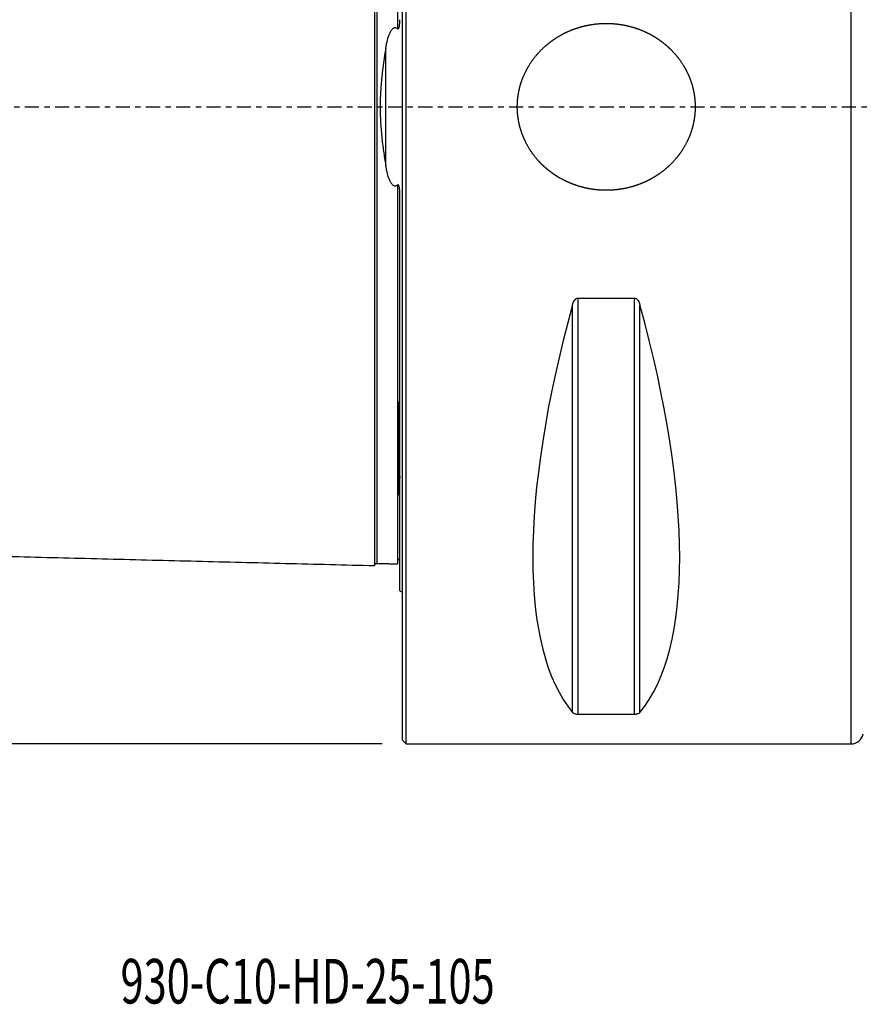
# Model space of a CAD drawing. Units: millimetres. Extents: x -96 to 165, y -81 to 96.
# Drawn here: x -30 to 36, y -70 to 7 of the extents above; entities that cross this region are included whole.
import ezdxf

# ---------------------------------------------------------------- set-up
doc = ezdxf.new("R2010")
doc.units = ezdxf.units.MM
doc.linetypes.add('CENTER', pattern=[47.5, 22, -8.5, 8.5, -8.5])
for name, color, linetype in [('1', 4, 'CONTINUOUS'), ('SK1', 4, 'CONTINUOUS'), ('SK2', 7, 'CONTINUOUS'), ('SK4', 2, 'CENTER'), ('SK6', 5, 'CONTINUOUS')]:
    doc.layers.add(name, color=color, linetype=linetype)
doc.styles.add('DEFAULT', font='simplex.shx')
doc.dimstyles.get("Standard").update_dxf_attribs({"dimtxt": 0.18, "dimasz": 0.18, "dimexe": 0.18, "dimexo": 0.0625, "dimgap": 0.09, "dimtad": 1, "dimzin": 0, "dimdsep": 52, "dimtxsty": 'Standard', "dimcen": 0.09, "dimadec": 0, "dimazin": 0, "dimtfac": 1, "dimtdec": 4, "dimtofl": 0, "dimtmove": 0, "dimatfit": 3, "dimfxl": 1, "dimtolj": 1, "dimtzin": 0, "dimarcsym": 0})

# ---------------------------------------------------------------- blocks, each defined once
blk = doc.blocks.new('DimnDraft3D2')
at = {"layer": 'SK2'}
for p, q in [((-1.5875, 49.99), (-90.1, 49.99)), ((-88.1, -49.99), (-88.1, 49.99)), ((-1.5875, -49.99), (-90.1, -49.99))]:
    blk.add_line(p, q, dxfattribs=at)
for points in [[(-88.1, 49.99), (-87.102374, 45.490004), (-89.097626, 45.489996), (-88.1, 49.99)], [(-88.1, -49.99), (-89.097626, -45.490004), (-87.102374, -45.489996), (-88.1, -49.99)]]:
    blk.add_solid(points, dxfattribs=at)
at = {"layer": 'SK2', "char_height": 4.5, "attachment_point": 7, "rotation": 90, "line_spacing_factor": 1.084337, "style": 'DEFAULT'}
for s, insert in [('\\W01.000;\\fsimplex.shx,bigfont.shx;100 ', (-90.35, 1.906579)), ('\\W01.000;\\fsimplex.shx,bigfont.shx;%%c ', (-90.35, -7.093421))]:
    blk.add_mtext(s, dxfattribs=dict(at, insert=insert))

msp = doc.modelspace()

# ---------------------------------------------------------------- linework, layer by layer
at = {"layer": '1'}
for p, q in [((0, -49.69), (0, 49.69)), ((0.3, -49.99), (0.3, 49.99)), ((35.203, 49.99), (35.203, -49.99)), ((13.789, -15.008), (18.211, -15.008)), ((13.789, -47.684), (13.789, -15.008)), ((18.211, -47.684), (18.211, -15.008)), ((13.356, -47.517), (13.356, -15.529)), ((18.644, -47.517), (18.644, -15.529)), ((18.211, -47.684), (13.789, -47.684)), ((0, -49.69), (0.3, -49.99)), ((0.3, -49.99), (35.203, -49.99))]:
    msp.add_line(p, q, dxfattribs=at)
msp.add_arc((35.203, -48.99), 1, 270, 347.11788, dxfattribs=at)
for centre, major_axis, start_param, end_param in [((39.094, 0), (23.414, 49.345), 2.047539, 2.9866), ((-7.094, 0), (23.414, -49.345), 0.154993, 1.094053)]:
    msp.add_ellipse(centre, major_axis=major_axis, ratio=0.341999, start_param=start_param, end_param=end_param, dxfattribs=at)
for points, knots in [([(12.342, -5.592), (11.599, -5.098), (11.256, -4.819), (10.784, -4.353), (10.634, -4.189), (10.349, -3.846), (10.216, -3.668), (9.848, -3.12), (9.641, -2.732), (9.391, -2.115), (9.318, -1.903), (9.196, -1.476), (9.098, -1.046), (9.046, -0.608), (9.025, -0.276), (9.021, -0.165), (9.019, 0.057), (9.021, 0.169), (9.047, 0.726), (9.115, 1.162), (9.258, 1.696), (9.289, 1.803), (9.358, 2.014), (9.396, 2.12), (9.516, 2.432), (9.607, 2.634), (9.909, 3.224), (10.15, 3.594), (10.709, 4.29), (11.019, 4.604), (11.527, 5.029), (11.703, 5.162), (11.978, 5.351), (12.072, 5.412), (12.261, 5.529), (12.357, 5.585), (12.84, 5.853), (13.244, 6.03), (13.769, 6.205), (13.875, 6.238), (14.09, 6.299), (14.198, 6.327), (14.523, 6.404), (14.74, 6.445), (15.396, 6.538), (15.836, 6.561), (16.392, 6.54), (16.504, 6.533), (16.726, 6.514), (16.836, 6.503), (17.166, 6.46), (17.383, 6.422), (18.028, 6.279), (18.449, 6.146), (19.066, 5.886), (19.266, 5.79), (19.655, 5.581), (19.844, 5.468), (20.21, 5.225), (20.387, 5.095), (20.645, 4.886), (20.729, 4.814), (20.895, 4.666), (20.976, 4.59), (21.372, 4.199), (21.653, 3.861), (22.022, 3.314), (22.136, 3.125), (22.293, 2.831), (22.343, 2.731), (22.438, 2.529), (22.482, 2.427), (22.691, 1.914), (22.812, 1.491), (22.908, 0.946), (22.924, 0.836), (22.95, 0.615), (22.96, 0.503), (22.982, 0.169), (22.984, -0.052), (22.964, -0.493), (22.942, -0.713), (22.892, -1.041), (22.872, -1.15), (22.827, -1.368), (22.801, -1.477), (22.657, -2.016), (22.498, -2.428), (22.196, -3.019), (22.085, -3.211), (21.842, -3.586), (21.712, -3.766), (21.298, -4.282), (20.988, -4.597), (20.562, -4.955), (20.474, -5.024), (20.297, -5.159), (20.207, -5.224), (19.934, -5.411), (19.746, -5.527), (19.361, -5.742), (19.163, -5.84), (18.757, -6.019), (18.548, -6.099), (17.916, -6.311), (17.487, -6.412), (16.83, -6.506), (16.61, -6.527), (16.276, -6.545), (16.164, -6.548), (15.941, -6.55), (15.83, -6.548), (15.278, -6.527), (14.84, -6.471), (14.3, -6.352), (14.192, -6.326), (13.978, -6.268), (13.87, -6.237), (13.552, -6.135), (13.344, -6.058), (12.732, -5.8), (12.342, -5.592), (11.599, -5.098)], [-0.03125, -0.03125, 0, 0, 0.03125, 0.03125, 0.046875, 0.046875, 0.0625, 0.0625, 0.09375, 0.09375, 0.109375, 0.109375, 0.125, 0.140625, 0.140625, 0.148437, 0.148437, 0.15625, 0.15625, 0.1875, 0.1875, 0.195312, 0.195312, 0.203125, 0.203125, 0.21875, 0.21875, 0.25, 0.25, 0.28125, 0.28125, 0.296875, 0.296875, 0.304687, 0.304687, 0.3125, 0.3125, 0.34375, 0.34375, 0.351562, 0.351562, 0.359375, 0.359375, 0.375, 0.375, 0.40625, 0.40625, 0.414062, 0.414062, 0.421875, 0.421875, 0.4375, 0.4375, 0.46875, 0.46875, 0.484375, 0.484375, 0.5, 0.5, 0.515625, 0.515625, 0.523437, 0.523437, 0.53125, 0.53125, 0.5625, 0.5625, 0.578125, 0.578125, 0.585937, 0.585937, 0.59375, 0.59375, 0.625, 0.625, 0.632812, 0.632812, 0.640625, 0.640625, 0.65625, 0.65625, 0.671875, 0.671875, 0.679687, 0.679687, 0.6875, 0.6875, 0.71875, 0.71875, 0.734375, 0.734375, 0.75, 0.75, 0.78125, 0.78125, 0.789062, 0.789062, 0.796875, 0.796875, 0.8125, 0.8125, 0.828125, 0.828125, 0.84375, 0.84375, 0.875, 0.875, 0.890625, 0.890625, 0.898437, 0.898437, 0.90625, 0.90625, 0.9375, 0.9375, 0.945312, 0.945312, 0.953125, 0.953125, 0.96875, 0.96875, 1, 1, 1.03125, 1.03125]), ([(13.356, -15.529), (13.371, -15.472), (13.39, -15.416), (13.436, -15.307), (13.463, -15.254), (13.529, -15.154), (13.569, -15.107), (13.642, -15.053), (13.669, -15.037), (13.726, -15.015), (13.757, -15.008), (13.789, -15.008)], [0, 0, 0, 0, 0.25, 0.25, 0.5, 0.5, 0.75, 0.75, 0.875, 0.875, 1, 1, 1, 1]), ([(18.211, -15.008), (18.243, -15.008), (18.273, -15.015), (18.331, -15.037), (18.358, -15.052), (18.432, -15.108), (18.471, -15.154), (18.537, -15.254), (18.564, -15.307), (18.61, -15.416), (18.629, -15.472), (18.644, -15.529)], [0, 0, 0, 0, 0.125, 0.125, 0.25, 0.25, 0.5, 0.5, 0.75, 0.75, 1, 1, 1, 1]), ([(13.789, -47.684), (13.757, -47.684), (13.727, -47.682), (13.669, -47.675), (13.642, -47.67), (13.568, -47.652), (13.529, -47.638), (13.463, -47.606), (13.436, -47.589), (13.39, -47.554), (13.371, -47.535), (13.356, -47.517)], [0, 0, 0, 0, 0.125, 0.125, 0.25, 0.25, 0.5, 0.5, 0.75, 0.75, 1, 1, 1, 1]), ([(18.644, -47.517), (18.629, -47.535), (18.61, -47.554), (18.564, -47.589), (18.537, -47.606), (18.471, -47.638), (18.431, -47.653), (18.358, -47.67), (18.331, -47.675), (18.274, -47.682), (18.243, -47.684), (18.211, -47.684)], [0, 0, 0, 0, 0.25, 0.25, 0.5, 0.5, 0.75, 0.75, 0.875, 0.875, 1, 1, 1, 1])]:
    msp.add_open_spline(points, degree=3, knots=knots, dxfattribs=at)
at = {"layer": 'SK1'}
for p, q in [((-1.307, -4.605), (-1.307, 4.605)), ((-0.2, -37.983), (-0.2, -6.84))]:
    msp.add_line(p, q, dxfattribs=at)
at = {"layer": 'SK1', "extrusion": (0, 0, -1)}
msp.add_arc((0.6, -38.9), 1, 113.57818, 126.8699, dxfattribs=at)
at = {"layer": 'SK1'}
for points, knots in [([(-2.2, 35.998), (-2.2, 35.998), (-2.2, 35.993), (-2.2, 35.981), (-2.2, 35.958), (-2.2, 35.93), (-2.2, 35.898), (-2.2, 35.861), (-2.2, 35.819), (-2.2, 35.772), (-2.2, 35.722), (-2.2, 35.666), (-2.2, 35.587), (-2.2, 35.499), (-2.2, 35.402), (-2.2, 35.326), (-2.2, 35.245), (-2.2, 35.161), (-2.2, 35.073), (-2.2, 34.98), (-2.2, 34.884), (-2.2, 34.784), (-2.2, 34.68), (-2.2, 34.537), (-2.2, 34.386), (-2.2, 34.248), (-2.2, 34.167), (-2.2, 34.086), (-2.2, 33.981), (-2.2, 33.809), (-2.2, 33.63), (-2.2, 33.444), (-2.2, 33.253), (-2.2, 33.007), (-2.2, 32.749), (-2.2, 32.537), (-2.2, 32.374), (-2.2, 32.209), (-2.2, 31.983), (-2.2, 31.694), (-2.2, 31.393), (-2.2, 31.147), (-2.2, 30.897), (-2.2, 30.576), (-2.2, 30.18), (-2.2, 29.839), (-2.2, 29.561), (-2.2, 29.349), (-2.2, 29.134), (-2.2, 28.844), (-2.2, 28.474), (-2.2, 28.095), (-2.2, 27.785), (-2.2, 27.551), (-2.2, 27.313), (-2.2, 26.992), (-2.2, 26.584), (-2.2, 26.084), (-2.2, 25.657), (-2.2, 25.311), (-2.2, 24.96), (-2.2, 24.516), (-2.2, 24.062), (-2.2, 23.693), (-2.2, 23.414), (-2.2, 23.132), (-2.2, 22.753), (-2.2, 22.368), (-2.2, 21.978), (-2.2, 21.683), (-2.2, 21.385), (-2.2, 20.984), (-2.2, 20.578), (-2.2, 20.166), (-2.2, 19.855), (-2.2, 19.541), (-2.2, 19.119), (-2.2, 18.691), (-2.2, 18.259), (-2.2, 17.931), (-2.2, 17.601), (-2.2, 17.324), (-2.2, 17.101), (-2.2, 16.877), (-2.2, 16.596), (-2.2, 16.255), (-2.2, 15.912), (-2.2, 15.566), (-2.2, 15.217), (-2.2, 14.866), (-2.2, 14.571), (-2.2, 14.334), (-2.2, 14.096), (-2.2, 13.796), (-2.2, 13.435), (-2.2, 13.07), (-2.2, 12.703), (-2.2, 12.333), (-2.2, 11.96), (-2.2, 11.584), (-2.2, 11.206), (-2.2, 10.826), (-2.2, 10.442), (-2.2, 10.056), (-2.2, 9.667), (-2.2, 9.275), (-2.2, 8.881), (-2.2, 8.55), (-2.2, 8.283), (-2.2, 8.016), (-2.2, 7.681), (-2.2, 7.343), (-2.2, 7.071), (-2.2, 6.799), (-2.2, 6.456), (-2.2, 6.112), (-2.2, 5.835), (-2.2, 5.626), (-2.2, 5.417), (-2.2, 5.207), (-2.2, 4.997), (-2.2, 4.821), (-2.2, 4.68), (-2.2, 4.538), (-2.2, 4.397), (-2.2, 4.255), (-2.2, 4.112), (-2.2, 3.934), (-2.2, 3.756), (-2.2, 3.612), (-2.2, 3.505), (-2.2, 3.397), (-2.2, 3.253), (-2.2, 3.109), (-2.2, 2.965), (-2.2, 2.856), (-2.2, 2.748), (-2.2, 2.639), (-2.2, 2.53), (-2.2, 2.385), (-2.2, 2.239), (-2.2, 2.094), (-2.2, 1.948), (-2.2, 1.802), (-2.2, 1.655), (-2.2, 1.545), (-2.2, 1.435), (-2.2, 1.289), (-2.2, 1.105), (-2.2, 0.921), (-2.2, 0.774), (-2.2, 0.663), (-2.2, 0.553), (-2.2, 0.406), (-2.2, 0.258), (-2.2, 0.111), (-2.2, 0), (-2.2, -0.111), (-2.2, -0.258), (-2.2, -0.406), (-2.2, -0.553), (-2.2, -0.663), (-2.2, -0.774), (-2.2, -0.921), (-2.2, -1.105), (-2.2, -1.289), (-2.2, -1.435), (-2.2, -1.545), (-2.2, -1.655), (-2.2, -1.802), (-2.2, -1.984), (-2.2, -2.203), (-2.2, -2.421), (-2.2, -2.639), (-2.2, -2.82), (-2.2, -2.965), (-2.2, -3.073), (-2.2, -3.181), (-2.2, -3.289), (-2.2, -3.397), (-2.2, -3.505), (-2.2, -3.612), (-2.2, -3.756), (-2.2, -3.934), (-2.2, -4.112), (-2.2, -4.255), (-2.2, -4.397), (-2.2, -4.538), (-2.2, -4.68), (-2.2, -4.821), (-2.2, -4.997), (-2.2, -5.207), (-2.2, -5.417), (-2.2, -5.626), (-2.2, -5.835), (-2.2, -6.112), (-2.2, -6.456), (-2.2, -6.799), (-2.2, -7.071), (-2.2, -7.343), (-2.2, -7.681), (-2.2, -8.016), (-2.2, -8.283), (-2.2, -8.55), (-2.2, -8.814), (-2.2, -9.078), (-2.2, -9.34), (-2.2, -9.667), (-2.2, -10.056), (-2.2, -10.442), (-2.2, -10.826), (-2.2, -11.143), (-2.2, -11.395), (-2.2, -11.647), (-2.2, -11.96), (-2.2, -12.333), (-2.2, -12.703), (-2.2, -13.07), (-2.2, -13.435), (-2.2, -13.796), (-2.2, -14.156), (-2.2, -14.512), (-2.2, -14.866), (-2.2, -15.217), (-2.2, -15.566), (-2.2, -16.027), (-2.2, -16.483), (-2.2, -16.877), (-2.2, -17.101), (-2.2, -17.324), (-2.2, -17.601), (-2.2, -17.931), (-2.2, -18.259), (-2.2, -18.691), (-2.2, -19.119), (-2.2, -19.541), (-2.2, -19.855), (-2.2, -20.166), (-2.2, -20.578), (-2.2, -20.984), (-2.2, -21.385), (-2.2, -21.683), (-2.2, -21.978), (-2.2, -22.368), (-2.2, -22.753), (-2.2, -23.132), (-2.2, -23.414), (-2.2, -23.693), (-2.2, -24.062), (-2.2, -24.516), (-2.2, -24.96), (-2.2, -25.311), (-2.2, -25.657), (-2.2, -26.084), (-2.2, -26.584), (-2.2, -26.992), (-2.2, -27.313), (-2.2, -27.551), (-2.2, -27.785), (-2.2, -28.095), (-2.2, -28.474), (-2.2, -28.844), (-2.2, -29.134), (-2.2, -29.349), (-2.2, -29.561), (-2.2, -29.839), (-2.2, -30.18), (-2.2, -30.576), (-2.2, -30.897), (-2.2, -31.147), (-2.2, -31.393), (-2.2, -31.694), (-2.2, -31.983), (-2.2, -32.209), (-2.2, -32.374), (-2.2, -32.537), (-2.2, -32.749), (-2.2, -33.007), (-2.2, -33.253), (-2.2, -33.444), (-2.2, -33.63), (-2.2, -33.809), (-2.2, -33.981), (-2.2, -34.086), (-2.2, -34.167), (-2.2, -34.248), (-2.2, -34.386), (-2.2, -34.537), (-2.2, -34.68), (-2.2, -34.784), (-2.2, -34.884), (-2.2, -34.98), (-2.2, -35.073), (-2.2, -35.161), (-2.2, -35.245), (-2.2, -35.326), (-2.2, -35.402), (-2.2, -35.475), (-2.2, -35.543), (-2.2, -35.607), (-2.2, -35.666), (-2.2, -35.722), (-2.2, -35.772), (-2.2, -35.819), (-2.2, -35.861), (-2.2, -35.898), (-2.2, -35.93), (-2.2, -35.958), (-2.2, -35.981), (-2.2, -35.993), (-2.2, -35.998), (-2.2, -35.998)], [0, 0, 0, 0, 0.000169, 0.003689, 0.007209, 0.010729, 0.014249, 0.017769, 0.021289, 0.024809, 0.028329, 0.031849, 0.035369, 0.042409, 0.045929, 0.049449, 0.052969, 0.05649, 0.06001, 0.06353, 0.06705, 0.07057, 0.07409, 0.07761, 0.08465, 0.08817, 0.08993, 0.09169, 0.09521, 0.09873, 0.10577, 0.10929, 0.11281, 0.11985, 0.12689, 0.13041, 0.13393, 0.13745, 0.14097, 0.14801, 0.155051, 0.158571, 0.162091, 0.169131, 0.176171, 0.183211, 0.186731, 0.190251, 0.193771, 0.197291, 0.204331, 0.211371, 0.214891, 0.218411, 0.221931, 0.225451, 0.232491, 0.239531, 0.246571, 0.250092, 0.253612, 0.260652, 0.267692, 0.271212, 0.274732, 0.278252, 0.281772, 0.288812, 0.292332, 0.295852, 0.299372, 0.302892, 0.309932, 0.313452, 0.316972, 0.320492, 0.324012, 0.331052, 0.334572, 0.338092, 0.341612, 0.345133, 0.346893, 0.348653, 0.352173, 0.355693, 0.359213, 0.362733, 0.366253, 0.369773, 0.373293, 0.375053, 0.376813, 0.380333, 0.383853, 0.387373, 0.390893, 0.394413, 0.397933, 0.401453, 0.404973, 0.408493, 0.412013, 0.415533, 0.419053, 0.422573, 0.426093, 0.429613, 0.431373, 0.433133, 0.436653, 0.440173, 0.441934, 0.443694, 0.447214, 0.450734, 0.452494, 0.454254, 0.456014, 0.457774, 0.459534, 0.461294, 0.462174, 0.463054, 0.464814, 0.465694, 0.466574, 0.468334, 0.470094, 0.470974, 0.471854, 0.472734, 0.473614, 0.475374, 0.476254, 0.477134, 0.478014, 0.478894, 0.479774, 0.480654, 0.482414, 0.483294, 0.484174, 0.485934, 0.486814, 0.487694, 0.488574, 0.489454, 0.491214, 0.492974, 0.493854, 0.494734, 0.495614, 0.496494, 0.498254, 0.499134, 0.500014, 0.500894, 0.501774, 0.503534, 0.504414, 0.505294, 0.506174, 0.507054, 0.508814, 0.510574, 0.511454, 0.512334, 0.513214, 0.514094, 0.515854, 0.517614, 0.519374, 0.521134, 0.522894, 0.523774, 0.524654, 0.525534, 0.526414, 0.527294, 0.528174, 0.529054, 0.529934, 0.531694, 0.533454, 0.534334, 0.535214, 0.536974, 0.537854, 0.538735, 0.540495, 0.542255, 0.544015, 0.545775, 0.547535, 0.549295, 0.552815, 0.556335, 0.558095, 0.559855, 0.563375, 0.566895, 0.568655, 0.570415, 0.573935, 0.575695, 0.577455, 0.580975, 0.584495, 0.588015, 0.591535, 0.595055, 0.596815, 0.598575, 0.602095, 0.605615, 0.609135, 0.612655, 0.616175, 0.619695, 0.623215, 0.626735, 0.630255, 0.633775, 0.637296, 0.640816, 0.647856, 0.651376, 0.653136, 0.654896, 0.658416, 0.661936, 0.665456, 0.668976, 0.676016, 0.679536, 0.683056, 0.686576, 0.690096, 0.697136, 0.700656, 0.704176, 0.707696, 0.711216, 0.718256, 0.721776, 0.725296, 0.728816, 0.732336, 0.739377, 0.746417, 0.749937, 0.753457, 0.760497, 0.767537, 0.774577, 0.778097, 0.781617, 0.785137, 0.788657, 0.795697, 0.802737, 0.806257, 0.809777, 0.813297, 0.816817, 0.823857, 0.830898, 0.837938, 0.841458, 0.844978, 0.852018, 0.859058, 0.862578, 0.866098, 0.869618, 0.873138, 0.880178, 0.887218, 0.890738, 0.894258, 0.901298, 0.904818, 0.908338, 0.910098, 0.911858, 0.915378, 0.922418, 0.925938, 0.929459, 0.932979, 0.936499, 0.940019, 0.943539, 0.947059, 0.950579, 0.954099, 0.957619, 0.961139, 0.964659, 0.968179, 0.971699, 0.975219, 0.978739, 0.982259, 0.985779, 0.989299, 0.992819, 0.996339, 0.999859, 1, 1, 1, 1]), ([(-1.995, 35.825), (-1.995, 35.825), (-1.995, 35.824), (-1.995, 35.816), (-1.995, 35.804), (-1.995, 35.786), (-1.995, 35.763), (-1.995, 35.736), (-1.995, 35.704), (-1.995, 35.667), (-1.995, 35.625), (-1.995, 35.579), (-1.995, 35.528), (-1.995, 35.473), (-1.995, 35.394), (-1.995, 35.306), (-1.995, 35.21), (-1.995, 35.134), (-1.995, 35.054), (-1.995, 34.97), (-1.995, 34.882), (-1.995, 34.79), (-1.995, 34.694), (-1.995, 34.594), (-1.995, 34.491), (-1.995, 34.348), (-1.995, 34.198), (-1.995, 34.061), (-1.995, 33.98), (-1.995, 33.898), (-1.995, 33.794), (-1.995, 33.623), (-1.995, 33.444), (-1.995, 33.259), (-1.995, 33.069), (-1.995, 32.824), (-1.995, 32.567), (-1.995, 32.355), (-1.995, 32.193), (-1.995, 32.028), (-1.995, 31.804), (-1.995, 31.515), (-1.995, 31.216), (-1.995, 30.97), (-1.995, 30.721), (-1.995, 30.401), (-1.995, 30.006), (-1.995, 29.667), (-1.995, 29.389), (-1.995, 29.178), (-1.995, 28.964), (-1.995, 28.675), (-1.995, 28.306), (-1.995, 27.928), (-1.995, 27.62), (-1.995, 27.386), (-1.995, 27.149), (-1.995, 26.829), (-1.995, 26.423), (-1.995, 25.924), (-1.995, 25.499), (-1.995, 25.154), (-1.995, 24.804), (-1.995, 24.361), (-1.995, 23.909), (-1.995, 23.542), (-1.995, 23.264), (-1.995, 22.983), (-1.995, 22.605), (-1.995, 22.221), (-1.995, 21.833), (-1.995, 21.538), (-1.995, 21.242), (-1.995, 20.842), (-1.995, 20.438), (-1.995, 20.028), (-1.995, 19.717), (-1.995, 19.405), (-1.995, 18.984), (-1.995, 18.558), (-1.995, 18.127), (-1.995, 17.801), (-1.995, 17.472), (-1.995, 17.196), (-1.995, 16.974), (-1.995, 16.751), (-1.995, 16.471), (-1.995, 16.132), (-1.995, 15.79), (-1.995, 15.445), (-1.995, 15.098), (-1.995, 14.749), (-1.995, 14.455), (-1.995, 14.219), (-1.995, 13.982), (-1.995, 13.684), (-1.995, 13.323), (-1.995, 12.961), (-1.995, 12.595), (-1.995, 12.227), (-1.995, 11.856), (-1.995, 11.483), (-1.995, 11.106), (-1.995, 10.728), (-1.995, 10.346), (-1.995, 9.962), (-1.995, 9.575), (-1.995, 9.186), (-1.995, 8.794), (-1.995, 8.465), (-1.995, 8.2), (-1.995, 7.935), (-1.995, 7.602), (-1.995, 7.266), (-1.995, 6.996), (-1.995, 6.726), (-1.995, 6.386), (-1.995, 6.044), (-1.995, 5.769), (-1.995, 5.562), (-1.995, 5.355), (-1.995, 5.147), (-1.995, 4.938), (-1.995, 4.764), (-1.995, 4.624), (-1.995, 4.484), (-1.995, 4.343), (-1.995, 4.203), (-1.995, 4.062), (-1.995, 3.886), (-1.995, 3.709), (-1.995, 3.567), (-1.995, 3.46), (-1.995, 3.354), (-1.995, 3.211), (-1.995, 3.069), (-1.995, 2.926), (-1.995, 2.819), (-1.995, 2.712), (-1.995, 2.604), (-1.995, 2.497), (-1.995, 2.353), (-1.995, 2.209), (-1.995, 2.065), (-1.995, 1.921), (-1.995, 1.777), (-1.995, 1.632), (-1.995, 1.524), (-1.995, 1.415), (-1.995, 1.27), (-1.995, 1.089), (-1.995, 0.908), (-1.995, 0.763), (-1.995, 0.654), (-1.995, 0.545), (-1.995, 0.4), (-1.995, 0.255), (-1.995, 0.109), (-1.995, 0), (-1.995, -0.109), (-1.995, -0.255), (-1.995, -0.4), (-1.995, -0.545), (-1.995, -0.654), (-1.995, -0.763), (-1.995, -0.908), (-1.995, -1.089), (-1.995, -1.27), (-1.995, -1.415), (-1.995, -1.524), (-1.995, -1.632), (-1.995, -1.777), (-1.995, -1.957), (-1.995, -2.173), (-1.995, -2.389), (-1.995, -2.604), (-1.995, -2.783), (-1.995, -2.926), (-1.995, -3.033), (-1.995, -3.14), (-1.995, -3.247), (-1.995, -3.354), (-1.995, -3.46), (-1.995, -3.567), (-1.995, -3.709), (-1.995, -3.886), (-1.995, -4.062), (-1.995, -4.203), (-1.995, -4.343), (-1.995, -4.484), (-1.995, -4.624), (-1.995, -4.764), (-1.995, -4.938), (-1.995, -5.147), (-1.995, -5.355), (-1.995, -5.562), (-1.995, -5.769), (-1.995, -6.044), (-1.995, -6.386), (-1.995, -6.726), (-1.995, -6.996), (-1.995, -7.266), (-1.995, -7.602), (-1.995, -7.935), (-1.995, -8.2), (-1.995, -8.465), (-1.995, -8.728), (-1.995, -8.99), (-1.995, -9.251), (-1.995, -9.575), (-1.995, -9.962), (-1.995, -10.346), (-1.995, -10.728), (-1.995, -11.043), (-1.995, -11.294), (-1.995, -11.545), (-1.995, -11.856), (-1.995, -12.227), (-1.995, -12.595), (-1.995, -12.961), (-1.995, -13.323), (-1.995, -13.684), (-1.995, -14.041), (-1.995, -14.396), (-1.995, -14.749), (-1.995, -15.098), (-1.995, -15.445), (-1.995, -15.905), (-1.995, -16.358), (-1.995, -16.751), (-1.995, -16.974), (-1.995, -17.196), (-1.995, -17.472), (-1.995, -17.801), (-1.995, -18.127), (-1.995, -18.558), (-1.995, -18.984), (-1.995, -19.405), (-1.995, -19.717), (-1.995, -20.028), (-1.995, -20.438), (-1.995, -20.842), (-1.995, -21.242), (-1.995, -21.538), (-1.995, -21.833), (-1.995, -22.221), (-1.995, -22.605), (-1.995, -22.983), (-1.995, -23.264), (-1.995, -23.542), (-1.995, -23.909), (-1.995, -24.361), (-1.995, -24.804), (-1.995, -25.154), (-1.995, -25.499), (-1.995, -25.924), (-1.995, -26.423), (-1.995, -26.829), (-1.995, -27.149), (-1.995, -27.386), (-1.995, -27.62), (-1.995, -27.928), (-1.995, -28.306), (-1.995, -28.675), (-1.995, -28.964), (-1.995, -29.178), (-1.995, -29.389), (-1.995, -29.667), (-1.995, -30.006), (-1.995, -30.401), (-1.995, -30.721), (-1.995, -30.97), (-1.995, -31.216), (-1.995, -31.515), (-1.995, -31.804), (-1.995, -32.028), (-1.995, -32.193), (-1.995, -32.355), (-1.995, -32.567), (-1.995, -32.824), (-1.995, -33.069), (-1.995, -33.259), (-1.995, -33.444), (-1.995, -33.623), (-1.995, -33.794), (-1.995, -33.898), (-1.995, -33.98), (-1.995, -34.061), (-1.995, -34.198), (-1.995, -34.348), (-1.995, -34.491), (-1.995, -34.594), (-1.995, -34.694), (-1.995, -34.79), (-1.995, -34.882), (-1.995, -34.97), (-1.995, -35.054), (-1.995, -35.134), (-1.995, -35.21), (-1.995, -35.282), (-1.995, -35.35), (-1.995, -35.414), (-1.995, -35.473), (-1.995, -35.528), (-1.995, -35.579), (-1.995, -35.625), (-1.995, -35.667), (-1.995, -35.704), (-1.995, -35.736), (-1.995, -35.763), (-1.995, -35.786), (-1.995, -35.804), (-1.995, -35.814), (-1.995, -35.82), (-1.995, -35.823), (-1.995, -35.825), (-1.995, -35.825), (-1.995, -35.825)], [0, 0, 0, 0, 0.00342, 0.006869, 0.010318, 0.013766, 0.017215, 0.020664, 0.024112, 0.027561, 0.03101, 0.034458, 0.037907, 0.041356, 0.044804, 0.051702, 0.05515, 0.058599, 0.062047, 0.065496, 0.068945, 0.072393, 0.075842, 0.079291, 0.082739, 0.086188, 0.093085, 0.096534, 0.098258, 0.099983, 0.103431, 0.10688, 0.113777, 0.117226, 0.120675, 0.127572, 0.134469, 0.137918, 0.141367, 0.144815, 0.148264, 0.155161, 0.162058, 0.165507, 0.168956, 0.175853, 0.18275, 0.189648, 0.193096, 0.196545, 0.199994, 0.203442, 0.21034, 0.217237, 0.220686, 0.224134, 0.227583, 0.231032, 0.237929, 0.244826, 0.251723, 0.255172, 0.258621, 0.265518, 0.272415, 0.275864, 0.279313, 0.282761, 0.28621, 0.293107, 0.296556, 0.300005, 0.303453, 0.306902, 0.313799, 0.317248, 0.320697, 0.324145, 0.327594, 0.334491, 0.33794, 0.341388, 0.344837, 0.348286, 0.35001, 0.351734, 0.355183, 0.358632, 0.36208, 0.365529, 0.368978, 0.372426, 0.375875, 0.377599, 0.379324, 0.382772, 0.386221, 0.38967, 0.393118, 0.396567, 0.400016, 0.403464, 0.406913, 0.410362, 0.41381, 0.417259, 0.420708, 0.424156, 0.427605, 0.431054, 0.432778, 0.434502, 0.437951, 0.441399, 0.443124, 0.444848, 0.448297, 0.451745, 0.45347, 0.455194, 0.456918, 0.458643, 0.460367, 0.462091, 0.462954, 0.463816, 0.46554, 0.466402, 0.467264, 0.468989, 0.470713, 0.471575, 0.472437, 0.4733, 0.474162, 0.475886, 0.476748, 0.47761, 0.478473, 0.479335, 0.480197, 0.481059, 0.482783, 0.483646, 0.484508, 0.486232, 0.487094, 0.487956, 0.488818, 0.489681, 0.491405, 0.493129, 0.493991, 0.494854, 0.495716, 0.496578, 0.498302, 0.499164, 0.500027, 0.500889, 0.501751, 0.503475, 0.504337, 0.5052, 0.506062, 0.506924, 0.508648, 0.510373, 0.511235, 0.512097, 0.512959, 0.513821, 0.515546, 0.51727, 0.518994, 0.520719, 0.522443, 0.523305, 0.524167, 0.525029, 0.525892, 0.526754, 0.527616, 0.528478, 0.52934, 0.531065, 0.532789, 0.533651, 0.534513, 0.536237, 0.5371, 0.537962, 0.539686, 0.54141, 0.543135, 0.544859, 0.546583, 0.548308, 0.551756, 0.555205, 0.556929, 0.558654, 0.562102, 0.565551, 0.567275, 0.569, 0.572448, 0.574173, 0.575897, 0.579346, 0.582794, 0.586243, 0.589692, 0.59314, 0.594865, 0.596589, 0.600038, 0.603486, 0.606935, 0.610384, 0.613832, 0.617281, 0.62073, 0.624178, 0.627627, 0.631075, 0.634524, 0.637973, 0.64487, 0.648319, 0.650043, 0.651767, 0.655216, 0.658665, 0.662113, 0.665562, 0.672459, 0.675908, 0.679357, 0.682805, 0.686254, 0.693151, 0.6966, 0.700049, 0.703497, 0.706946, 0.713843, 0.717292, 0.720741, 0.724189, 0.727638, 0.734535, 0.741432, 0.744881, 0.74833, 0.755227, 0.762124, 0.769022, 0.77247, 0.775919, 0.779368, 0.782816, 0.789714, 0.796611, 0.80006, 0.803508, 0.806957, 0.810406, 0.817303, 0.8242, 0.831097, 0.834546, 0.837995, 0.844892, 0.851789, 0.855238, 0.858687, 0.862135, 0.865584, 0.872481, 0.879379, 0.882827, 0.886276, 0.893173, 0.896622, 0.900071, 0.901795, 0.903519, 0.906968, 0.913865, 0.917314, 0.920762, 0.924211, 0.92766, 0.931108, 0.934557, 0.938006, 0.941454, 0.944903, 0.948352, 0.9518, 0.955249, 0.958698, 0.962146, 0.965595, 0.969044, 0.972492, 0.975941, 0.97939, 0.982838, 0.986287, 0.989736, 0.993184, 0.994909, 0.996633, 0.998357, 1, 1, 1, 1]), ([(-0.395, 30.087), (-0.395, 30.072), (-0.395, 29.922), (-0.395, 29.702), (-0.395, 29.425), (-0.395, 29.213), (-0.395, 28.999), (-0.395, 28.71), (-0.395, 28.341), (-0.395, 27.963), (-0.395, 27.654), (-0.395, 27.42), (-0.395, 27.183), (-0.395, 26.863), (-0.395, 26.456), (-0.395, 25.957), (-0.395, 25.532), (-0.395, 25.186), (-0.395, 24.837), (-0.395, 24.393), (-0.395, 23.941), (-0.395, 23.573), (-0.395, 23.295), (-0.395, 23.014), (-0.395, 22.635), (-0.395, 22.252), (-0.395, 21.863), (-0.395, 21.568), (-0.395, 21.271), (-0.395, 20.871), (-0.395, 20.467), (-0.395, 20.056), (-0.395, 19.746), (-0.395, 19.433), (-0.395, 19.012), (-0.395, 18.586), (-0.395, 18.154), (-0.395, 17.828), (-0.395, 17.499), (-0.395, 17.223), (-0.395, 17), (-0.395, 16.777), (-0.395, 16.497), (-0.395, 16.157), (-0.395, 15.815), (-0.395, 15.47), (-0.395, 15.123), (-0.395, 14.773), (-0.395, 14.479), (-0.395, 14.243), (-0.395, 14.005), (-0.395, 13.707), (-0.395, 13.346), (-0.395, 12.983), (-0.395, 12.617), (-0.395, 12.249), (-0.395, 11.877), (-0.395, 11.504), (-0.395, 11.127), (-0.395, 10.748), (-0.395, 10.366), (-0.395, 9.981), (-0.395, 9.594), (-0.395, 9.204), (-0.395, 8.812), (-0.395, 8.482), (-0.395, 8.218), (-0.395, 7.952), (-0.395, 7.618), (-0.395, 7.282), (-0.395, 7.012), (-0.395, 6.741), (-0.395, 6.451), (-0.395, 6.227), (-0.395, 6.14)], [0, 0, 0, 0, 0.003043, 0.028727, 0.041569, 0.05441, 0.067252, 0.080094, 0.105778, 0.131462, 0.144304, 0.157146, 0.169988, 0.18283, 0.208514, 0.234198, 0.259882, 0.272724, 0.285566, 0.31125, 0.336934, 0.349776, 0.362618, 0.37546, 0.388302, 0.413985, 0.426827, 0.439669, 0.452511, 0.465353, 0.491037, 0.503879, 0.516721, 0.529563, 0.542405, 0.568089, 0.580931, 0.593773, 0.606615, 0.619457, 0.625878, 0.632299, 0.645141, 0.657983, 0.670825, 0.683667, 0.696509, 0.709351, 0.722193, 0.728614, 0.735035, 0.747876, 0.760718, 0.77356, 0.786402, 0.799244, 0.812086, 0.824928, 0.83777, 0.850612, 0.863454, 0.876296, 0.889138, 0.90198, 0.914822, 0.927664, 0.934085, 0.940506, 0.953348, 0.96619, 0.972611, 0.979032, 0.991874, 1, 1, 1, 1]), ([(-1.307, 4.605), (-1.278, 4.773), (-1.246, 4.94), (-1.168, 5.269), (-1.122, 5.433), (-1.037, 5.67), (-1.006, 5.748), (-0.952, 5.863), (-0.932, 5.9), (-0.89, 5.974), (-0.866, 6.01), (-0.815, 6.079), (-0.786, 6.111), (-0.72, 6.169), (-0.682, 6.194), (-0.619, 6.214), (-0.596, 6.218), (-0.551, 6.218), (-0.529, 6.214), (-0.465, 6.194), (-0.428, 6.169), (-0.395, 6.14)], [0, 0, 0, 0, 0.25, 0.25, 0.5, 0.5, 0.625, 0.625, 0.6875, 0.6875, 0.75, 0.75, 0.8125, 0.8125, 0.875, 0.875, 0.90625, 0.90625, 0.9375, 0.9375, 1, 1, 1, 1]), ([(-0.395, 6.14), (-0.389, 6.135), (-0.382, 6.13), (-0.367, 6.123), (-0.358, 6.121), (-0.342, 6.122), (-0.333, 6.125), (-0.319, 6.135), (-0.313, 6.141), (-0.296, 6.16), (-0.288, 6.176), (-0.273, 6.207), (-0.267, 6.223), (-0.252, 6.271), (-0.244, 6.304), (-0.231, 6.371), (-0.226, 6.405), (-0.213, 6.505), (-0.208, 6.572), (-0.201, 6.706), (-0.2, 6.773), (-0.2, 6.84)], [0, 0, 0, 0, 0.03125, 0.03125, 0.0625, 0.0625, 0.09375, 0.09375, 0.125, 0.125, 0.1875, 0.1875, 0.25, 0.25, 0.375, 0.375, 0.5, 0.5, 0.75, 0.75, 1, 1, 1, 1]), ([(-1.307, 4.605), (-1.434, 3.86), (-1.544, 3.104), (-1.642, 2.14), (-1.659, 1.947), (-1.69, 1.557), (-1.703, 1.361), (-1.735, 0.775), (-1.746, 0.385), (-1.746, -0.393), (-1.735, -0.781), (-1.693, -1.556), (-1.662, -1.943), (-1.603, -2.522), (-1.581, -2.715), (-1.535, -3.098), (-1.51, -3.288), (-1.43, -3.857), (-1.371, -4.233), (-1.307, -4.605)], [0, 0, 0, 0, 0.25, 0.25, 0.3125, 0.3125, 0.375, 0.375, 0.5, 0.5, 0.625, 0.625, 0.75, 0.75, 0.8125, 0.8125, 0.875, 0.875, 1, 1, 1, 1]), ([(-0.395, -6.14), (-0.411, -6.155), (-0.429, -6.168), (-0.466, -6.191), (-0.486, -6.201), (-0.529, -6.214), (-0.551, -6.218), (-0.596, -6.218), (-0.619, -6.214), (-0.683, -6.194), (-0.72, -6.169), (-0.786, -6.111), (-0.815, -6.078), (-0.892, -5.975), (-0.933, -5.901), (-1.006, -5.748), (-1.038, -5.669), (-1.123, -5.43), (-1.168, -5.268), (-1.246, -4.94), (-1.278, -4.773), (-1.307, -4.605)], [0, 0, 0, 0, 0.03125, 0.03125, 0.0625, 0.0625, 0.09375, 0.09375, 0.125, 0.125, 0.1875, 0.1875, 0.25, 0.25, 0.375, 0.375, 0.5, 0.5, 0.75, 0.75, 1, 1, 1, 1]), ([(-0.2, -6.84), (-0.2, -6.773), (-0.201, -6.706), (-0.208, -6.572), (-0.213, -6.504), (-0.226, -6.404), (-0.231, -6.37), (-0.244, -6.304), (-0.252, -6.27), (-0.267, -6.222), (-0.273, -6.206), (-0.288, -6.176), (-0.296, -6.16), (-0.313, -6.141), (-0.319, -6.135), (-0.333, -6.125), (-0.342, -6.122), (-0.367, -6.12), (-0.382, -6.129), (-0.395, -6.14)], [0, 0, 0, 0, 0.25, 0.25, 0.5, 0.5, 0.625, 0.625, 0.75, 0.75, 0.8125, 0.8125, 0.875, 0.875, 0.90625, 0.90625, 0.9375, 0.9375, 1, 1, 1, 1]), ([(-0.395, -6.14), (-0.395, -6.227), (-0.395, -6.451), (-0.395, -6.741), (-0.395, -7.012), (-0.395, -7.282), (-0.395, -7.618), (-0.395, -7.952), (-0.395, -8.218), (-0.395, -8.482), (-0.395, -8.746), (-0.395, -9.008), (-0.395, -9.269), (-0.395, -9.594), (-0.395, -9.981), (-0.395, -10.366), (-0.395, -10.748), (-0.395, -11.064), (-0.395, -11.315), (-0.395, -11.566), (-0.395, -11.877), (-0.395, -12.249), (-0.395, -12.617), (-0.395, -12.983), (-0.395, -13.346), (-0.395, -13.707), (-0.395, -14.065), (-0.395, -14.42), (-0.395, -14.773), (-0.395, -15.123), (-0.395, -15.47), (-0.395, -15.93), (-0.395, -16.384), (-0.395, -16.777), (-0.395, -17), (-0.395, -17.223), (-0.395, -17.499), (-0.395, -17.828), (-0.395, -18.154), (-0.395, -18.586), (-0.395, -19.012), (-0.395, -19.433), (-0.395, -19.746), (-0.395, -20.056), (-0.395, -20.467), (-0.395, -20.871), (-0.395, -21.271), (-0.395, -21.568), (-0.395, -21.863), (-0.395, -22.252), (-0.395, -22.635), (-0.395, -23.014), (-0.395, -23.295), (-0.395, -23.573), (-0.395, -23.941), (-0.395, -24.393), (-0.395, -24.837), (-0.395, -25.186), (-0.395, -25.532), (-0.395, -25.957), (-0.395, -26.456), (-0.395, -26.863), (-0.395, -27.183), (-0.395, -27.42), (-0.395, -27.654), (-0.395, -27.963), (-0.395, -28.341), (-0.395, -28.71), (-0.395, -28.999), (-0.395, -29.213), (-0.395, -29.425), (-0.395, -29.702), (-0.395, -30.042), (-0.395, -30.314), (-0.395, -30.453), (-0.395, -30.461)], [0, 0, 0, 0, 0.007933, 0.02047, 0.026738, 0.033006, 0.045543, 0.05808, 0.064348, 0.070617, 0.083153, 0.089422, 0.09569, 0.108227, 0.120763, 0.1333, 0.145837, 0.158373, 0.164642, 0.17091, 0.183447, 0.195983, 0.20852, 0.221057, 0.233594, 0.24613, 0.258667, 0.271204, 0.28374, 0.296277, 0.308814, 0.32135, 0.346424, 0.358961, 0.365229, 0.371497, 0.384034, 0.396571, 0.409107, 0.421644, 0.446717, 0.459254, 0.471791, 0.484327, 0.496864, 0.521938, 0.534474, 0.547011, 0.559548, 0.572084, 0.597158, 0.609694, 0.622231, 0.634768, 0.647304, 0.672378, 0.697451, 0.709988, 0.722525, 0.747598, 0.772671, 0.797745, 0.810282, 0.822818, 0.835355, 0.847892, 0.872965, 0.898038, 0.910575, 0.923112, 0.935648, 0.948185, 0.973259, 0.998332, 1, 1, 1, 1]), ([(-0.305, -30.481), (-0.305, -30.477), (-0.299, -29.941), (-0.29, -28.838), (-0.277, -27.262), (-0.266, -25.845), (-0.257, -24.478), (-0.25, -23.567), (-0.247, -23.128)], [0, 0, 0, 0, 0.002211, 0.289652, 0.490664, 0.677405, 0.848289, 1, 1, 1, 1]), ([(-0.202, -29.017), (-0.202, -29.034), (-0.203, -29.051), (-0.208, -29.11), (-0.213, -29.152), (-0.226, -29.212), (-0.231, -29.232), (-0.244, -29.271), (-0.252, -29.29), (-0.267, -29.316), (-0.273, -29.324), (-0.284, -29.336), (-0.289, -29.341), (-0.294, -29.344)], [0, 0, 0, 0, 0.139296, 0.139296, 0.499513, 0.499513, 0.679622, 0.679622, 0.859731, 0.859731, 0.949786, 0.949786, 1, 1, 1, 1]), ([(-0.395, -30.461), (-0.395, -30.582), (-0.395, -30.766), (-0.395, -31.007), (-0.395, -31.253), (-0.395, -31.552), (-0.395, -31.841), (-0.395, -32.065), (-0.395, -32.231), (-0.395, -32.393), (-0.395, -32.605), (-0.395, -32.862), (-0.395, -33.107), (-0.395, -33.297), (-0.395, -33.483), (-0.395, -33.661), (-0.395, -33.833), (-0.395, -33.937), (-0.395, -34.019), (-0.395, -34.099), (-0.395, -34.237), (-0.395, -34.387), (-0.395, -34.53), (-0.395, -34.634), (-0.395, -34.733), (-0.395, -34.829), (-0.395, -34.921), (-0.395, -35.009), (-0.395, -35.093), (-0.395, -35.174), (-0.395, -35.25), (-0.395, -35.322), (-0.395, -35.39), (-0.395, -35.453), (-0.395, -35.513), (-0.395, -35.568), (-0.395, -35.619), (-0.395, -35.665), (-0.395, -35.707), (-0.395, -35.744), (-0.395, -35.776), (-0.395, -35.804), (-0.395, -35.826), (-0.395, -35.844), (-0.395, -35.855), (-0.395, -35.86), (-0.395, -35.863), (-0.395, -35.865), (-0.395, -35.865), (-0.395, -35.865)], [0, 0, 0, 0, 0.036737, 0.056414, 0.076091, 0.115446, 0.154801, 0.174478, 0.194155, 0.213833, 0.23351, 0.272865, 0.312219, 0.331897, 0.351574, 0.390929, 0.410606, 0.430283, 0.440122, 0.449961, 0.469638, 0.508992, 0.52867, 0.548347, 0.568024, 0.587702, 0.607379, 0.627056, 0.646734, 0.666411, 0.686088, 0.705766, 0.725443, 0.74512, 0.764798, 0.784475, 0.804152, 0.82383, 0.843507, 0.863184, 0.882862, 0.902539, 0.922216, 0.941894, 0.961571, 0.97141, 0.981248, 0.991087, 1, 1, 1, 1]), ([(-0.395, -35.478), (-0.389, -35.477), (-0.382, -35.476), (-0.367, -35.477), (-0.358, -35.478), (-0.342, -35.482), (-0.333, -35.485), (-0.319, -35.492), (-0.313, -35.496), (-0.296, -35.508), (-0.288, -35.515), (-0.273, -35.531), (-0.267, -35.538), (-0.252, -35.56), (-0.244, -35.575), (-0.231, -35.603), (-0.226, -35.616), (-0.221, -35.631), (-0.221, -35.632), (-0.22, -35.634)], [0, 0, 0, 0, 0.061039, 0.061039, 0.122078, 0.122078, 0.183117, 0.183117, 0.244156, 0.244156, 0.366234, 0.366234, 0.488313, 0.488313, 0.732469, 0.732469, 0.976625, 0.976625, 1, 1, 1, 1]), ([(-2.2, -36.02), (-2.199, -35.994), (-2.191, -35.957), (-2.166, -35.91), (-2.139, -35.879), (-2.106, -35.854), (-2.059, -35.831), (-2.021, -35.825), (-1.995, -35.825)], [0, 0, 0, 0, 0.239457, 0.36836, 0.5, 0.631639, 0.760543, 1, 1, 1, 1])]:
    msp.add_open_spline(points, degree=3, knots=knots, dxfattribs=at)
for points in [[(-58, -34.597), (-30.1, -35.298), (-2.2, -35.999)], [(-1.995, -35.825), (-1.195, -35.845), (-0.395, -35.865)]]:
    msp.add_open_spline(points, degree=2, dxfattribs=at)
at = {"layer": 'SK4', "ltscale": 0.05}
msp.add_line((-70, 0), (115, 0), dxfattribs=at)

# ---------------------------------------------------------------- texts
at = {"layer": 'SK6', "insert": (-22.125, -70.365), "char_height": 3.5, "attachment_point": 7, "line_spacing_factor": 1.084337, "style": 'DEFAULT'}
msp.add_mtext('\\W00.684;\\fsimplex.shx,bigfont.shx;930-C10-HD-25-105 ', dxfattribs=at)

# ---------------------------------------------------------------- dimensions: what is measured, and where the dimension line sits
at = {"layer": 'SK2', "lineweight": -3}
dim = msp.add_aligned_dim(p1=(-1.587, -49.99), p2=(-1.587, 49.99), distance=88.512, dimstyle='Standard', override={"dimtxt": 4.5, "dimasz": 4.5, "dimexe": 2, "dimexo": 1.5875, "dimgap": 2.25, "dimtad": 1, "dimtih": 0, "dimtoh": 0, "dimdec": 0, "dimzin": 8, "dimpost": '<>', "dimtxsty": 'DEFAULT', "dimsah": 1, "dimclrd": 2, "dimclre": 2, "dimclrt": 2, "dimtm": -0.005, "dimtdec": 2, "dimtmove": 0}, dxfattribs=at)
dim.commit()
dim.dimension.update_dxf_attribs({"geometry": 'DimnDraft3D2', "text_midpoint": (-91.475, 0.782)})

doc.saveas('drawing.dxf')
